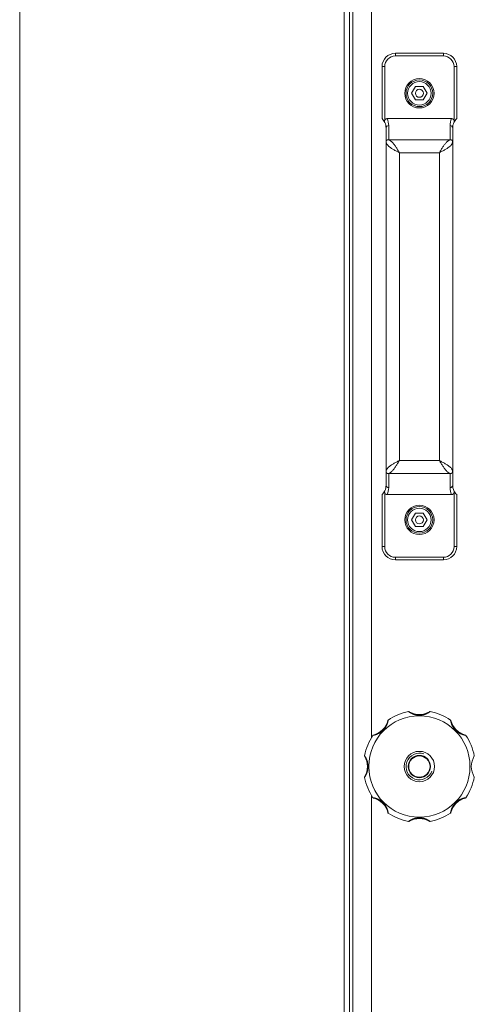
# Model space of a CAD drawing. Units: millimetres. Extents: x 0 to 16908, y -6 to 11880.
# Drawn here: x 3049 to 3219, y 8185 to 8555 of the extents above; entities that cross this region are included whole.
import ezdxf

# ---------------------------------------------------------------- set-up
doc = ezdxf.new("R2010")
doc.units = ezdxf.units.MM
doc.linetypes.add('K5LT_THIN', pattern=[0])
doc.layers.add('R', color=1, linetype='Continuous', true_color=0xff0000)
doc.layers.add('WELDING', color=7, linetype='Continuous', true_color=0xffffff)

msp = doc.modelspace()

# ---------------------------------------------------------------- linework, layer by layer
at = {"layer": 'R', "color": 7, "linetype": 'K5LT_THIN', "lineweight": 18}
for p, q in [((3048.58, 9183.31), (3048.58, 7710.82)), ((3170.32, 9066.57), (3170.32, 7827.57)), ((3172.41, 9066.57), (3172.41, 7827.57)), ((3173.58, 7832.92), (3173.58, 9061.21)), ((3180.58, 8608.75), (3180.58, 8285.38)), ((3189.58, 8542.07), (3207.58, 8542.07)), ((3189.58, 8542.07), (3189.58, 8541.07)), ((3189.58, 8541.07), (3207.58, 8541.07)), ((3207.58, 8541.07), (3207.58, 8542.07)), ((3184.58, 8537.07), (3184.58, 8517.57)), ((3185.58, 8537.07), (3184.58, 8537.07)), ((3185.58, 8537.07), (3185.58, 8516.95)), ((3211.58, 8537.07), (3211.58, 8516.95)), ((3211.58, 8537.07), (3212.58, 8537.07)), ((3212.58, 8537.07), (3212.58, 8517.57)), ((3195.69, 8527.07), (3197.14, 8529.57)), ((3197.14, 8529.57), (3200.02, 8529.57)), ((3200.02, 8529.57), (3201.47, 8527.07)), ((3197.14, 8524.57), (3195.69, 8527.07)), ((3200.02, 8524.57), (3197.14, 8524.57)), ((3201.47, 8527.07), (3200.02, 8524.57)), ((3186.49, 8517.57), (3210.67, 8517.57)), ((3185.58, 8516.18), (3185.58, 8516.18)), ((3186.08, 8508.9), (3186.08, 8514)), ((3187.08, 8509.68), (3187.08, 8514.97)), ((3210.08, 8514.97), (3210.08, 8509.68)), ((3211.08, 8514), (3211.08, 8508.9)), ((3211.58, 8516.18), (3211.58, 8516.18)), ((3186.08, 8385.23), (3186.08, 8508.9)), ((3187.08, 8509.68), (3210.08, 8509.68)), ((3211.08, 8508.9), (3211.08, 8385.23)), ((3191.08, 8389.33), (3191.08, 8504.8)), ((3191.08, 8504.8), (3206.08, 8504.8)), ((3206.08, 8504.8), (3206.08, 8389.33)), ((3191.08, 8389.33), (3206.08, 8389.33)), ((3186.08, 8380.14), (3186.08, 8385.23)), ((3187.08, 8379.16), (3187.08, 8384.46)), ((3187.08, 8384.46), (3210.08, 8384.46)), ((3210.08, 8384.46), (3210.08, 8379.16)), ((3211.08, 8385.23), (3211.08, 8380.14)), ((3184.58, 8376.57), (3184.58, 8357.07)), ((3185.58, 8377.96), (3185.58, 8377.95)), ((3185.58, 8377.19), (3185.58, 8357.07)), ((3186.49, 8376.57), (3210.67, 8376.57)), ((3211.58, 8377.96), (3211.58, 8377.95)), ((3211.58, 8377.19), (3211.58, 8357.07)), ((3212.58, 8376.57), (3212.58, 8357.07)), ((3195.69, 8367.07), (3197.14, 8369.57)), ((3197.14, 8369.57), (3200.02, 8369.57)), ((3200.02, 8369.57), (3201.47, 8367.07)), ((3197.14, 8364.57), (3195.69, 8367.07)), ((3201.47, 8367.07), (3200.02, 8364.57)), ((3200.02, 8364.57), (3197.14, 8364.57)), ((3185.58, 8357.07), (3184.58, 8357.07)), ((3211.58, 8357.07), (3212.58, 8357.07)), ((3189.58, 8353.07), (3189.58, 8352.07)), ((3189.58, 8353.07), (3207.58, 8353.07)), ((3189.58, 8352.07), (3207.58, 8352.07)), ((3207.58, 8353.07), (3207.58, 8352.07)), ((3180.58, 8263.75), (3180.58, 7940.38))]:
    msp.add_line(p, q, dxfattribs=at)
for centre, radius in [((3198.58, 8527.07), 5.5), ((3198.58, 8527.07), 5), ((3198.58, 8527.07), 4.4), ((3198.58, 8527.07), 1.5), ((3198.58, 8367.07), 5.5), ((3198.58, 8367.07), 5), ((3198.58, 8367.07), 4.4), ((3198.58, 8367.07), 1.5), ((3198.58, 8274.57), 19), ((3198.58, 8274.57), 5.69), ((3198.58, 8274.57), 4.19), ((3198.58, 8274.57), 4)]:
    msp.add_circle(centre, radius, dxfattribs=at)
for centre, radius, start, end in [((3189.58, 8537.07), 5, 90, 180), ((3189.58, 8537.07), 4, 90, 180), ((3207.58, 8537.07), 5, 0, 90), ((3207.58, 8537.07), 4, 0, 90), ((3181.08, 8514), 5, 25.8419, 45.573), ((3181.08, 8514.97), 6, 0, 25.6341), ((3216.08, 8514.97), 6, 154.3659, 180), ((3216.08, 8514), 5, 134.427, 154.1581), ((3181.08, 8514), 5, 25.0985, 25.8419), ((3186.57, 8516.57), 1.06, 201.2826, 205.0986), ((3181.08, 8514), 5, 0, 25.0985), ((3216.08, 8514), 5, 154.9015, 180), ((3216.08, 8514), 5, 154.1581, 154.9015), ((3210.59, 8516.57), 1.06, 334.9014, 338.7174), ((3181.08, 8380.14), 5, 334.9015, 0), ((3216.08, 8380.14), 5, 180, 205.0985), ((3181.08, 8380.14), 5, 314.427, 334.1581), ((3181.08, 8380.14), 5, 334.1581, 334.9015), ((3186.57, 8377.57), 1.06, 154.9014, 158.7174), ((3181.08, 8379.16), 6, 334.3659, 0), ((3216.08, 8379.16), 6, 180, 205.6341), ((3216.08, 8380.14), 5, 205.0985, 205.8419), ((3210.59, 8377.57), 1.06, 21.2826, 25.0986), ((3216.08, 8380.14), 5, 205.8419, 225.573), ((3189.58, 8357.07), 5, 180, 270), ((3189.58, 8357.07), 4, 180, 270), ((3207.58, 8357.07), 5, 270, 0), ((3207.58, 8357.07), 4, 270, 0), ((3198.58, 8274.57), 21, 101.1634, 123.8366), ((3194.57, 8294.88), 0.3, 59.0823, 101.1634), ((3198.58, 8301.57), 7.5, 239.0823, 300.9177), ((3202.59, 8294.88), 0.3, 78.8366, 120.9177), ((3198.58, 8274.57), 21, 56.1634, 78.8366), ((3179.49, 8293.66), 7.5, 284.0823, 345.9177), ((3187.05, 8291.76), 0.3, 123.8366, 165.9177), ((3210.1, 8291.76), 0.3, 14.0823, 56.1634), ((3217.67, 8293.66), 7.5, 194.0823, 255.9177), ((3198.58, 8274.57), 21, 146.1634, 168.8366), ((3181.38, 8286.09), 0.3, 104.0823, 146.1634), ((3215.77, 8286.09), 0.3, 33.8366, 75.9177), ((3198.58, 8274.57), 21, 10.8441, 33.8366), ((3178.27, 8278.57), 0.3, 168.8366, 210.9177), ((3171.58, 8274.57), 7.5, 329.0823, 30.9177), ((3198.58, 8274.57), 5, 70, 340), ((3225.58, 8274.57), 7.5, 148.2117, 211.7883), ((3178.27, 8270.56), 0.3, 149.0823, 191.1634), ((3198.58, 8274.57), 21, 191.1634, 213.8366), ((3198.58, 8274.57), 21, 326.1634, 349.1559), ((3181.38, 8263.04), 0.3, 213.8366, 255.9177), ((3179.49, 8255.47), 7.5, 14.0823, 75.9177), ((3217.67, 8255.47), 7.5, 104.0823, 165.9177), ((3215.77, 8263.04), 0.3, 284.0823, 326.1634), ((3187.05, 8257.37), 0.3, 194.0823, 236.1634), ((3198.58, 8274.57), 21, 236.1634, 258.8366), ((3198.58, 8247.57), 7.5, 59.0823, 120.9177), ((3198.58, 8274.57), 21, 281.1634, 303.8366), ((3210.1, 8257.37), 0.3, 303.8366, 345.9177), ((3194.57, 8254.26), 0.3, 258.8366, 300.9177), ((3194.57, 8254.26), 0.3, 258.8366, 300.9177), ((3202.59, 8254.26), 0.3, 239.0823, 281.1634), ((3202.59, 8254.26), 0.3, 239.0823, 281.1634)]:
    msp.add_arc(centre, radius, start, end, dxfattribs=at)
for centre, major_axis, start_param, end_param in [((3187.08, 8514), (-1, 0), 4.712389, 6.283185), ((3210.08, 8514), (-1, 0), 3.141593, 4.712389), ((3187.08, 8380.14), (1, 0), 3.141593, 4.712389), ((3210.08, 8380.14), (1, 0), 4.712389, 6.283185)]:
    msp.add_ellipse(centre, major_axis=major_axis, ratio=0.974982, start_param=start_param, end_param=end_param, dxfattribs=at)
at = {"layer": 'WELDING', "color": 7, "linetype": 'K5LT_THIN', "lineweight": 18}
for points, knots in [([(3185.58, 8516.95), (3185.55, 8516.88), (3185.52, 8516.78), (3185.5, 8516.61), (3185.51, 8516.47), (3185.53, 8516.32), (3185.56, 8516.23), (3185.58, 8516.18)], [0, 0, 0, 0, 2.104912, 3.383273, 5.008895, 6.452537, 8, 8, 8, 8]), ([(3186.49, 8517.57), (3186.48, 8517.57), (3186.46, 8517.57), (3186.43, 8517.57), (3186.41, 8517.56), (3186.37, 8517.56), (3186.33, 8517.55), (3186.27, 8517.54), (3186.21, 8517.53), (3186.16, 8517.51), (3186.1, 8517.49), (3186.04, 8517.46), (3185.97, 8517.42), (3185.89, 8517.36), (3185.82, 8517.3), (3185.75, 8517.23), (3185.69, 8517.15), (3185.63, 8517.05), (3185.59, 8516.98), (3185.58, 8516.95)], [0, 0, 0, 0, 0.228095, 0.456189, 0.684284, 0.912378, 1.368567, 1.824756, 2.332996, 2.818141, 3.329302, 3.831944, 4.628961, 5.412242, 6.195523, 6.962117, 7.938724, 8.783775, 9.833832, 9.833832, 9.833832, 9.833832]), ([(3210.67, 8517.57), (3210.68, 8517.57), (3210.7, 8517.57), (3210.72, 8517.57), (3210.75, 8517.56), (3210.79, 8517.56), (3210.83, 8517.55), (3210.89, 8517.54), (3210.94, 8517.53), (3211, 8517.51), (3211.05, 8517.49), (3211.12, 8517.46), (3211.19, 8517.42), (3211.27, 8517.36), (3211.34, 8517.3), (3211.41, 8517.23), (3211.47, 8517.15), (3211.53, 8517.05), (3211.56, 8516.98), (3211.58, 8516.95)], [0, 0, 0, 0, 0.228095, 0.456189, 0.684284, 0.912378, 1.368567, 1.824756, 2.332996, 2.818141, 3.329302, 3.831944, 4.628961, 5.412242, 6.195523, 6.962117, 7.938724, 8.783775, 9.833832, 9.833832, 9.833832, 9.833832]), ([(3211.58, 8516.95), (3211.6, 8516.88), (3211.63, 8516.78), (3211.65, 8516.61), (3211.65, 8516.47), (3211.63, 8516.32), (3211.6, 8516.23), (3211.58, 8516.18)], [0, 0, 0, 0, 2.104912, 3.383273, 5.008895, 6.452537, 8, 8, 8, 8]), ([(3185.58, 8377.19), (3185.55, 8377.25), (3185.52, 8377.36), (3185.5, 8377.52), (3185.51, 8377.66), (3185.53, 8377.81), (3185.56, 8377.9), (3185.58, 8377.95)], [0, 0, 0, 0, 2.104912, 3.383273, 5.008895, 6.452537, 8, 8, 8, 8]), ([(3186.49, 8376.57), (3186.48, 8376.57), (3186.46, 8376.57), (3186.43, 8376.57), (3186.41, 8376.57), (3186.37, 8376.57), (3186.33, 8376.58), (3186.27, 8376.59), (3186.21, 8376.61), (3186.16, 8376.62), (3186.1, 8376.65), (3186.04, 8376.68), (3185.97, 8376.72), (3185.89, 8376.77), (3185.82, 8376.83), (3185.75, 8376.9), (3185.69, 8376.98), (3185.63, 8377.08), (3185.59, 8377.15), (3185.58, 8377.19)], [0, 0, 0, 0, 0.228095, 0.456189, 0.684284, 0.912378, 1.368567, 1.824756, 2.332996, 2.818141, 3.329302, 3.831944, 4.628961, 5.412242, 6.195523, 6.962117, 7.938724, 8.783775, 9.833832, 9.833832, 9.833832, 9.833832]), ([(3210.67, 8376.57), (3210.68, 8376.57), (3210.7, 8376.57), (3210.72, 8376.57), (3210.75, 8376.57), (3210.79, 8376.57), (3210.83, 8376.58), (3210.89, 8376.59), (3210.94, 8376.61), (3211, 8376.62), (3211.05, 8376.65), (3211.12, 8376.68), (3211.19, 8376.72), (3211.27, 8376.77), (3211.34, 8376.83), (3211.41, 8376.9), (3211.47, 8376.98), (3211.53, 8377.08), (3211.56, 8377.15), (3211.58, 8377.19)], [0, 0, 0, 0, 0.228095, 0.456189, 0.684284, 0.912378, 1.368567, 1.824756, 2.332996, 2.818141, 3.329302, 3.831944, 4.628961, 5.412242, 6.195523, 6.962117, 7.938724, 8.783775, 9.833832, 9.833832, 9.833832, 9.833832]), ([(3211.58, 8377.19), (3211.6, 8377.25), (3211.63, 8377.36), (3211.65, 8377.52), (3211.65, 8377.66), (3211.63, 8377.81), (3211.6, 8377.9), (3211.58, 8377.95)], [0, 0, 0, 0, 2.104912, 3.383273, 5.008895, 6.452537, 8, 8, 8, 8]), ([(3202.64, 8295.17), (3202.64, 8295.17), (3202.63, 8295.16), (3202.59, 8295.13), (3202.54, 8295.1), (3202.47, 8295.05), (3202.37, 8294.98), (3202.25, 8294.91), (3202.11, 8294.82), (3201.96, 8294.73), (3201.77, 8294.63), (3201.57, 8294.53), (3201.34, 8294.42), (3201.11, 8294.32), (3200.86, 8294.22), (3200.6, 8294.13), (3200.3, 8294.04), (3199.99, 8293.96), (3199.66, 8293.89), (3199.34, 8293.85), (3199.03, 8293.82), (3198.73, 8293.8), (3198.44, 8293.8), (3198.16, 8293.81), (3197.89, 8293.84), (3197.64, 8293.87), (3197.37, 8293.92), (3197.09, 8293.98), (3196.81, 8294.05), (3196.54, 8294.13), (3196.29, 8294.22), (3196.07, 8294.31), (3195.86, 8294.4), (3195.67, 8294.49), (3195.49, 8294.57), (3195.32, 8294.67), (3195.15, 8294.76), (3195, 8294.85), (3194.87, 8294.93), (3194.76, 8295), (3194.67, 8295.06), (3194.6, 8295.11), (3194.55, 8295.14), (3194.52, 8295.16), (3194.51, 8295.17), (3194.51, 8295.17)], [0, 0, 0, 0, 0.990925, 1.856742, 2.605822, 3.410941, 4.257822, 5.160418, 6.052904, 7.05498, 8.048546, 9.200521, 10.278597, 11.475932, 12.598254, 13.882637, 15.221291, 16.688868, 18.162655, 19.620118, 20.99936, 22.327235, 23.626502, 24.882212, 26.065497, 27.189713, 28.353237, 29.642491, 30.962916, 32.263846, 33.372868, 34.466497, 35.444969, 36.396119, 37.342935, 38.251909, 39.258748, 40.169861, 41.09661, 41.939992, 42.781926, 43.615608, 44.411069, 45.196296, 46, 46, 46, 46]), ([(3186.89, 8292.01), (3186.89, 8292.01), (3186.88, 8292), (3186.87, 8291.95), (3186.86, 8291.87), (3186.84, 8291.78), (3186.82, 8291.66), (3186.78, 8291.52), (3186.74, 8291.35), (3186.69, 8291.16), (3186.63, 8290.96), (3186.56, 8290.74), (3186.48, 8290.52), (3186.39, 8290.3), (3186.28, 8290.05), (3186.16, 8289.8), (3186.01, 8289.52), (3185.84, 8289.24), (3185.66, 8288.97), (3185.47, 8288.72), (3185.28, 8288.49), (3185.04, 8288.23), (3184.78, 8287.97), (3184.47, 8287.71), (3184.21, 8287.51), (3183.93, 8287.32), (3183.63, 8287.14), (3183.34, 8286.98), (3183.06, 8286.85), (3182.81, 8286.74), (3182.58, 8286.65), (3182.38, 8286.57), (3182.19, 8286.52), (3182.02, 8286.46), (3181.85, 8286.42), (3181.68, 8286.37), (3181.52, 8286.34), (3181.39, 8286.31), (3181.29, 8286.29), (3181.21, 8286.27), (3181.16, 8286.26), (3181.14, 8286.26), (3181.14, 8286.26), (3181.14, 8286.26)], [0, 0, 0, 0, 0.984176, 1.844918, 2.587073, 3.387091, 4.227537, 5.137619, 6.01895, 7.02141, 7.983693, 9.047459, 10.022647, 11.109248, 12.177487, 13.397972, 14.697249, 16.140938, 17.577507, 18.930778, 20.13024, 21.231002, 23.531104, 24.851278, 26.263616, 27.751219, 29.22243, 30.634875, 31.937685, 33.152066, 34.197891, 35.143895, 35.971804, 36.771812, 37.673766, 38.597963, 39.53942, 40.386746, 41.215199, 42.028953, 42.907979, 43.551669, 44, 44, 44, 44]), ([(3216.02, 8286.26), (3216.02, 8286.26), (3216.01, 8286.26), (3215.96, 8286.27), (3215.89, 8286.28), (3215.79, 8286.3), (3215.67, 8286.33), (3215.53, 8286.36), (3215.36, 8286.4), (3215.18, 8286.45), (3214.99, 8286.51), (3214.79, 8286.57), (3214.58, 8286.65), (3214.38, 8286.73), (3214.15, 8286.82), (3213.9, 8286.94), (3213.62, 8287.09), (3213.33, 8287.26), (3213.04, 8287.45), (3212.77, 8287.65), (3212.52, 8287.85), (3212.29, 8288.06), (3212.07, 8288.28), (3211.85, 8288.53), (3211.63, 8288.79), (3211.42, 8289.07), (3211.24, 8289.37), (3211.07, 8289.66), (3210.92, 8289.95), (3210.8, 8290.22), (3210.7, 8290.47), (3210.62, 8290.68), (3210.56, 8290.86), (3210.5, 8291.02), (3210.45, 8291.19), (3210.41, 8291.37), (3210.35, 8291.59), (3210.32, 8291.77), (3210.29, 8291.9), (3210.28, 8291.96), (3210.27, 8292), (3210.27, 8292.01), (3210.27, 8292.01)], [0, 0, 0, 0, 0.96186, 1.802985, 2.528002, 3.309079, 4.128786, 5.017096, 5.874817, 6.826676, 7.729194, 8.690956, 9.566525, 10.530706, 11.518646, 12.690717, 13.975386, 15.401366, 16.840021, 18.265301, 19.60245, 20.861807, 22.140671, 23.510948, 24.958946, 26.411794, 27.844257, 29.271183, 30.615767, 31.874453, 32.986018, 33.935252, 34.74042, 35.461276, 36.268579, 37.195, 38.127735, 39.860834, 40.683517, 41.46342, 42.219257, 43, 43, 43, 43]), ([(3177.98, 8278.63), (3177.98, 8278.63), (3177.98, 8278.62), (3178.01, 8278.58), (3178.05, 8278.53), (3178.1, 8278.45), (3178.16, 8278.36), (3178.24, 8278.24), (3178.32, 8278.1), (3178.41, 8277.94), (3178.52, 8277.76), (3178.62, 8277.56), (3178.73, 8277.33), (3178.83, 8277.1), (3178.92, 8276.85), (3179.02, 8276.59), (3179.11, 8276.29), (3179.19, 8275.98), (3179.25, 8275.65), (3179.3, 8275.33), (3179.33, 8275.02), (3179.34, 8274.72), (3179.34, 8274.43), (3179.33, 8274.15), (3179.31, 8273.88), (3179.27, 8273.62), (3179.23, 8273.36), (3179.17, 8273.08), (3179.09, 8272.8), (3179.01, 8272.53), (3178.92, 8272.28), (3178.84, 8272.06), (3178.75, 8271.85), (3178.66, 8271.66), (3178.57, 8271.48), (3178.48, 8271.31), (3178.39, 8271.14), (3178.3, 8270.99), (3178.22, 8270.86), (3178.15, 8270.75), (3178.09, 8270.66), (3178.04, 8270.59), (3178, 8270.54), (3177.98, 8270.51), (3177.98, 8270.5), (3177.98, 8270.5)], [0, 0, 0, 0, 0.990925, 1.856742, 2.605822, 3.410941, 4.257822, 5.160418, 6.052904, 7.05498, 8.048546, 9.200521, 10.278597, 11.475932, 12.598254, 13.882637, 15.221291, 16.688868, 18.162655, 19.620118, 20.99936, 22.327235, 23.626502, 24.882212, 26.065497, 27.189713, 28.353237, 29.642491, 30.962916, 32.263846, 33.372868, 34.466497, 35.444969, 36.396119, 37.342935, 38.251909, 39.258748, 40.169861, 41.09661, 41.939992, 42.781926, 43.615608, 44.411069, 45.196296, 46, 46, 46, 46]), ([(3181.14, 8262.87), (3181.14, 8262.87), (3181.15, 8262.87), (3181.2, 8262.86), (3181.27, 8262.85), (3181.36, 8262.83), (3181.49, 8262.81), (3181.63, 8262.77), (3181.8, 8262.73), (3181.98, 8262.68), (3182.19, 8262.62), (3182.4, 8262.55), (3182.63, 8262.47), (3182.85, 8262.38), (3183.09, 8262.27), (3183.35, 8262.15), (3183.62, 8262), (3183.9, 8261.83), (3184.18, 8261.64), (3184.43, 8261.46), (3184.65, 8261.27), (3184.92, 8261.03), (3185.18, 8260.76), (3185.43, 8260.46), (3185.63, 8260.2), (3185.83, 8259.92), (3186.01, 8259.62), (3186.16, 8259.33), (3186.3, 8259.05), (3186.41, 8258.8), (3186.5, 8258.57), (3186.57, 8258.36), (3186.63, 8258.18), (3186.68, 8258.01), (3186.73, 8257.84), (3186.77, 8257.66), (3186.81, 8257.51), (3186.84, 8257.38), (3186.86, 8257.28), (3186.87, 8257.2), (3186.88, 8257.15), (3186.88, 8257.13), (3186.89, 8257.12), (3186.89, 8257.12)], [0, 0, 0, 0, 0.984176, 1.844918, 2.587073, 3.387091, 4.227537, 5.137619, 6.01895, 7.02141, 7.983693, 9.047459, 10.022647, 11.109248, 12.177487, 13.397972, 14.697249, 16.140938, 17.577507, 18.930778, 20.13024, 21.231002, 23.531104, 24.851278, 26.263616, 27.751218, 29.22243, 30.634875, 31.937685, 33.152066, 34.197891, 35.143895, 35.971804, 36.771812, 37.673765, 38.597963, 39.53942, 40.386746, 41.215199, 42.028953, 42.907979, 43.551669, 44, 44, 44, 44]), ([(3210.27, 8257.12), (3210.27, 8257.12), (3210.27, 8257.14), (3210.28, 8257.19), (3210.3, 8257.26), (3210.31, 8257.35), (3210.34, 8257.47), (3210.37, 8257.62), (3210.41, 8257.78), (3210.46, 8257.96), (3210.52, 8258.16), (3210.58, 8258.36), (3210.66, 8258.56), (3210.74, 8258.77), (3210.84, 8259), (3210.95, 8259.25), (3211.1, 8259.53), (3211.27, 8259.82), (3211.46, 8260.11), (3211.66, 8260.38), (3211.86, 8260.63), (3212.07, 8260.86), (3212.29, 8261.08), (3212.54, 8261.3), (3212.8, 8261.52), (3213.09, 8261.72), (3213.38, 8261.91), (3213.67, 8262.08), (3213.96, 8262.23), (3214.23, 8262.35), (3214.48, 8262.45), (3214.69, 8262.53), (3214.87, 8262.59), (3215.04, 8262.64), (3215.21, 8262.69), (3215.38, 8262.74), (3215.6, 8262.79), (3215.78, 8262.83), (3215.91, 8262.85), (3215.97, 8262.86), (3216.01, 8262.87), (3216.02, 8262.87), (3216.02, 8262.87)], [0, 0, 0, 0, 0.96186, 1.802985, 2.528002, 3.309079, 4.128786, 5.017096, 5.874817, 6.826676, 7.729194, 8.690956, 9.566525, 10.530706, 11.518646, 12.690717, 13.975386, 15.401366, 16.840021, 18.265301, 19.60245, 20.861807, 22.140671, 23.510948, 24.958946, 26.411794, 27.844257, 29.271183, 30.615767, 31.874453, 32.986018, 33.935252, 34.74042, 35.461276, 36.268579, 37.195, 38.127735, 39.860834, 40.683517, 41.46342, 42.219257, 43, 43, 43, 43]), ([(3198.58, 8255.33), (3198.46, 8255.33), (3198.22, 8255.32), (3197.89, 8255.3), (3197.58, 8255.25), (3197.27, 8255.2), (3196.97, 8255.13), (3196.68, 8255.04), (3196.4, 8254.95), (3196.16, 8254.86), (3195.95, 8254.77), (3195.77, 8254.7), (3195.61, 8254.62), (3195.46, 8254.54), (3195.31, 8254.46), (3195.18, 8254.39), (3195.05, 8254.31), (3194.93, 8254.24), (3194.82, 8254.17), (3194.72, 8254.1), (3194.64, 8254.05), (3194.58, 8254.01), (3194.54, 8253.98), (3194.52, 8253.97), (3194.51, 8253.96), (3194.51, 8253.96)], [0, 0, 0, 0, 1.837856, 3.532092, 5.016928, 6.589844, 8.158931, 9.706732, 11.167212, 12.49015, 13.628715, 14.583401, 15.496851, 16.397, 17.330046, 18.190871, 19.081602, 19.967102, 20.901051, 21.855235, 22.812693, 23.717682, 24.585673, 25.338701, 26, 26, 26, 26]), ([(3202.64, 8253.96), (3202.64, 8253.96), (3202.63, 8253.97), (3202.6, 8254), (3202.54, 8254.04), (3202.47, 8254.09), (3202.37, 8254.15), (3202.26, 8254.22), (3202.11, 8254.31), (3201.96, 8254.4), (3201.79, 8254.49), (3201.62, 8254.58), (3201.43, 8254.67), (3201.24, 8254.76), (3201.03, 8254.85), (3200.81, 8254.93), (3200.56, 8255.02), (3200.29, 8255.1), (3200.02, 8255.17), (3199.77, 8255.22), (3199.56, 8255.26), (3199.36, 8255.28), (3199.18, 8255.3), (3198.92, 8255.32), (3198.72, 8255.33), (3198.58, 8255.33)], [0, 0, 0, 0, 1.093249, 2.050598, 2.919377, 3.835283, 4.771235, 5.821971, 6.845468, 7.986487, 8.994373, 10.121237, 11.175318, 12.265203, 13.375703, 14.539903, 15.877437, 17.3209, 18.791371, 20.068483, 21.099131, 22.058532, 23.000076, 23.898753, 26, 26, 26, 26])]:
    msp.add_open_spline(points, degree=3, knots=knots, dxfattribs=at)
for points in [[(3186.08, 8508.9), (3186.08, 8508.94), (3186.08, 8509), (3186.1, 8509.09), (3186.13, 8509.18), (3186.18, 8509.27), (3186.23, 8509.35), (3186.29, 8509.43), (3186.37, 8509.49), (3186.45, 8509.55), (3186.55, 8509.6), (3186.64, 8509.64), (3186.75, 8509.67), (3186.86, 8509.68), (3186.97, 8509.69), (3187.04, 8509.68), (3187.08, 8509.68)], [(3191.08, 8504.8), (3190.89, 8504.9), (3190.52, 8505.09), (3189.96, 8505.39), (3189.42, 8505.68), (3188.9, 8505.97), (3188.41, 8506.27), (3187.95, 8506.56), (3187.54, 8506.85), (3187.16, 8507.15), (3186.84, 8507.44), (3186.56, 8507.73), (3186.35, 8508.02), (3186.19, 8508.32), (3186.1, 8508.61), (3186.08, 8508.81), (3186.08, 8508.9)], [(3191.08, 8504.8), (3190.97, 8504.99), (3190.75, 8505.36), (3190.41, 8505.92), (3190.08, 8506.46), (3189.75, 8506.98), (3189.41, 8507.47), (3189.08, 8507.93), (3188.75, 8508.34), (3188.41, 8508.72), (3188.08, 8509.04), (3187.75, 8509.32), (3187.41, 8509.53), (3187.19, 8509.63), (3187.08, 8509.68)], [(3206.08, 8504.8), (3206.19, 8504.99), (3206.41, 8505.36), (3206.75, 8505.92), (3207.08, 8506.46), (3207.41, 8506.98), (3207.75, 8507.47), (3208.08, 8507.93), (3208.41, 8508.34), (3208.75, 8508.72), (3209.08, 8509.04), (3209.41, 8509.32), (3209.75, 8509.53), (3209.97, 8509.63), (3210.08, 8509.68)], [(3206.08, 8504.8), (3206.27, 8504.9), (3206.64, 8505.09), (3207.19, 8505.39), (3207.73, 8505.68), (3208.25, 8505.97), (3208.74, 8506.27), (3209.2, 8506.56), (3209.62, 8506.85), (3210, 8507.15), (3210.32, 8507.44), (3210.59, 8507.73), (3210.81, 8508.02), (3210.96, 8508.32), (3211.06, 8508.61), (3211.08, 8508.81), (3211.08, 8508.9)], [(3211.08, 8508.9), (3211.08, 8508.94), (3211.07, 8509), (3211.06, 8509.09), (3211.02, 8509.18), (3210.98, 8509.27), (3210.93, 8509.35), (3210.86, 8509.43), (3210.79, 8509.49), (3210.7, 8509.55), (3210.61, 8509.6), (3210.51, 8509.64), (3210.41, 8509.67), (3210.3, 8509.68), (3210.19, 8509.69), (3210.12, 8509.68), (3210.08, 8509.68)], [(3191.08, 8389.33), (3190.89, 8389.23), (3190.52, 8389.04), (3189.96, 8388.75), (3189.42, 8388.45), (3188.9, 8388.16), (3188.41, 8387.87), (3187.95, 8387.57), (3187.54, 8387.28), (3187.16, 8386.99), (3186.84, 8386.7), (3186.56, 8386.4), (3186.35, 8386.11), (3186.19, 8385.82), (3186.1, 8385.52), (3186.08, 8385.33), (3186.08, 8385.23)], [(3191.08, 8389.33), (3190.97, 8389.15), (3190.75, 8388.77), (3190.41, 8388.22), (3190.08, 8387.68), (3189.75, 8387.16), (3189.41, 8386.67), (3189.08, 8386.21), (3188.75, 8385.79), (3188.41, 8385.41), (3188.08, 8385.09), (3187.75, 8384.82), (3187.41, 8384.6), (3187.19, 8384.5), (3187.08, 8384.46)], [(3206.08, 8389.33), (3206.27, 8389.23), (3206.64, 8389.04), (3207.19, 8388.75), (3207.73, 8388.45), (3208.25, 8388.16), (3208.74, 8387.87), (3209.2, 8387.57), (3209.62, 8387.28), (3210, 8386.99), (3210.32, 8386.7), (3210.59, 8386.4), (3210.81, 8386.11), (3210.96, 8385.82), (3211.06, 8385.52), (3211.08, 8385.33), (3211.08, 8385.23)], [(3206.08, 8389.33), (3206.19, 8389.15), (3206.41, 8388.77), (3206.75, 8388.22), (3207.08, 8387.68), (3207.41, 8387.16), (3207.75, 8386.67), (3208.08, 8386.21), (3208.41, 8385.79), (3208.75, 8385.41), (3209.08, 8385.09), (3209.41, 8384.82), (3209.75, 8384.6), (3209.97, 8384.5), (3210.08, 8384.46)], [(3186.08, 8385.23), (3186.08, 8385.2), (3186.08, 8385.14), (3186.1, 8385.04), (3186.13, 8384.95), (3186.18, 8384.86), (3186.23, 8384.78), (3186.29, 8384.71), (3186.37, 8384.64), (3186.45, 8384.58), (3186.55, 8384.53), (3186.64, 8384.49), (3186.75, 8384.47), (3186.86, 8384.45), (3186.97, 8384.45), (3187.04, 8384.45), (3187.08, 8384.46)], [(3211.08, 8385.23), (3211.08, 8385.2), (3211.07, 8385.14), (3211.06, 8385.04), (3211.02, 8384.95), (3210.98, 8384.86), (3210.93, 8384.78), (3210.86, 8384.71), (3210.79, 8384.64), (3210.7, 8384.58), (3210.61, 8384.53), (3210.51, 8384.49), (3210.41, 8384.47), (3210.3, 8384.45), (3210.19, 8384.45), (3210.12, 8384.45), (3210.08, 8384.46)]]:
    msp.add_open_spline(points, degree=3, dxfattribs=at)

doc.saveas('drawing.dxf')
